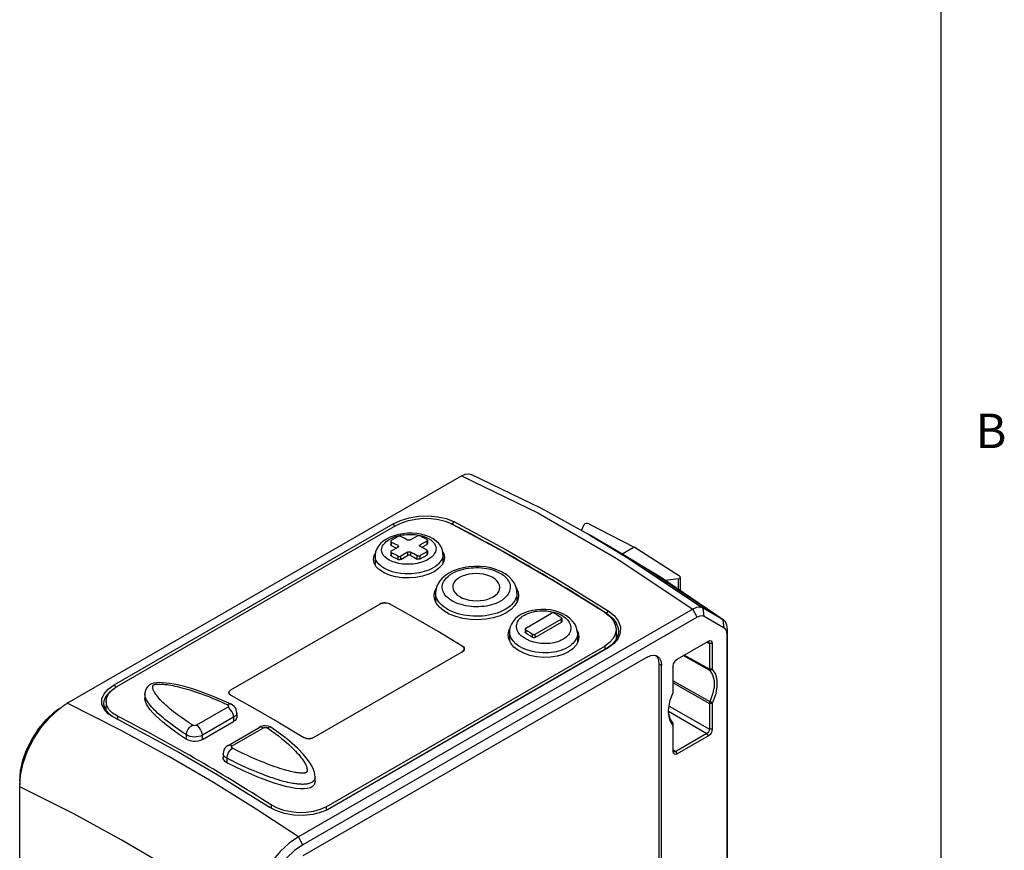
# Model space of a CAD drawing. Units: inches. Extents: x 0.7 to 21.3, y 0.5 to 16.
# Drawn here: x 18.4 to 21.2, y 5.1 to 7.5 of the extents above; entities that cross this region are included whole.
import ezdxf

# ---------------------------------------------------------------- set-up
doc = ezdxf.new("R2010")
doc.units = ezdxf.units.IN
doc.header["$LTSCALE"] = 1.21
doc.header["$MEASUREMENT"] = 0
doc.layers.get('0').update_dxf_attribs({"linetype": 'CONTINUOUS'})
doc.layers.add('AXIS', color=7, linetype='CONTINUOUS')
doc.styles.add('TEXTSTYLE_2', font='txt', dxfattribs={"width": 0.8})

msp = doc.modelspace()

# ---------------------------------------------------------------- linework, layer by layer
at = {"color": 7, "linetype": 'CONTINUOUS'}
for p, q in [((21.05, 0.75), (21.05, 15.75)), ((18.5168, 5.5352), (19.6601, 6.1952)), ((19.6601, 6.1952), (19.8806, 6.0871)), ((19.8806, 6.0871), (20.1082, 5.9562)), ((18.6527, 5.5884), (19.4616, 6.0555)), ((19.4616, 6.0555), (19.4659, 6.0485)), ((19.6293, 6.0562), (19.6331, 6.0547)), ((19.6371, 6.062), (19.6331, 6.0547)), ((19.6331, 6.0542), (19.6331, 6.0547)), ((20.0073, 6.036), (20.0157, 6.0534)), ((20.0289, 6.0558), (20.1604, 5.9878)), ((18.6621, 5.5844), (19.4694, 6.0505)), ((19.4544, 6.0048), (19.4544, 5.9951)), ((19.4756, 6.0184), (19.4561, 6.0071)), ((19.4561, 6.0026), (19.4561, 5.9929)), ((19.5313, 6.0201), (19.5118, 6.0088)), ((19.5591, 6.0055), (19.5396, 5.9942)), ((19.5442, 5.9872), (19.5591, 5.9958)), ((19.5591, 6.0055), (19.5591, 5.9958)), ((19.5608, 6.0078), (19.5608, 5.9982)), ((20.0304, 6.0233), (20.032, 6.0224)), ((19.4069, 5.9633), (19.4097, 5.9684)), ((19.4544, 5.9743), (19.4544, 5.9647)), ((19.4756, 5.9879), (19.4561, 5.9767)), ((19.4561, 5.9721), (19.4561, 5.9624)), ((19.4756, 5.9879), (19.4756, 5.9925)), ((19.5034, 5.9733), (19.4839, 5.9621)), ((19.5034, 5.9733), (19.5034, 5.9637)), ((19.5118, 5.9735), (19.5118, 5.9639)), ((19.5396, 5.9896), (19.5396, 5.9942)), ((19.5591, 5.9746), (19.5396, 5.9634)), ((19.5591, 5.9746), (19.5591, 5.965)), ((19.5608, 5.977), (19.5608, 5.9673)), ((19.6054, 5.9745), (19.6084, 5.969)), ((19.606, 5.9673), (19.606, 5.9672)), ((19.6084, 5.969), (19.6104, 5.9579)), ((20.0967, 5.985), (20.0983, 5.9841)), ((20.1604, 5.9878), (20.1255, 5.9676)), ((20.292, 5.9039), (20.1604, 5.9878)), ((19.4049, 5.9523), (19.4069, 5.9633)), ((19.4092, 5.963), (19.4092, 5.963)), ((19.4756, 5.9522), (19.4756, 5.9619)), ((19.4839, 5.9524), (19.5034, 5.9637)), ((19.4839, 5.9524), (19.4839, 5.9621)), ((19.5313, 5.9535), (19.5313, 5.9632)), ((19.5396, 5.9537), (19.5591, 5.965)), ((19.5396, 5.9537), (19.5396, 5.9634)), ((19.606, 5.9441), (19.6068, 5.9438)), ((20.1082, 5.9562), (20.3305, 5.8082)), ((19.9313, 5.8887), (20.0803, 5.7965)), ((20.2884, 5.896), (20.2505, 5.8909)), ((20.2884, 5.8653), (20.2884, 5.896)), ((19.5844, 5.8556), (19.5844, 5.8556)), ((19.8206, 5.8556), (19.8206, 5.8556)), ((19.4227, 5.8229), (19.4267, 5.8247)), ((19.4267, 5.8247), (19.4315, 5.8259)), ((19.4315, 5.8259), (19.4366, 5.8264)), ((19.4366, 5.8264), (19.4417, 5.8261)), ((19.4417, 5.8261), (19.4465, 5.8251)), ((19.4465, 5.8251), (19.4505, 5.8234)), ((18.9912, 5.5738), (19.4227, 5.8229)), ((20.3305, 5.8082), (19.1872, 5.1481)), ((19.8458, 5.7531), (19.921, 5.7965)), ((20.0847, 5.8035), (20.0803, 5.7965)), ((20.0803, 5.7948), (20.0803, 5.7965)), ((20.3433, 5.7848), (20.3305, 5.8082)), ((20.3629, 5.7867), (20.3599, 5.8111)), ((20.4184, 5.7773), (20.3599, 5.8111)), ((20.3433, 5.7848), (19.2, 5.1247)), ((19.8737, 5.7356), (19.9488, 5.779)), ((19.9488, 5.7693), (19.8737, 5.7259)), ((19.9488, 5.779), (19.9488, 5.7693)), ((19.9506, 5.7815), (19.9506, 5.7718)), ((20.4214, 5.7529), (20.3629, 5.7867)), ((20.4214, 5.7529), (20.4184, 5.7773)), ((20.4201, 5.7762), (20.4184, 5.7773)), ((19.7989, 5.7422), (19.7989, 5.7422)), ((19.8441, 5.7507), (19.8441, 5.741)), ((19.8458, 5.7481), (19.8458, 5.7385)), ((19.9949, 5.7461), (19.9981, 5.7396)), ((19.9981, 5.7396), (20.0001, 5.7273)), ((20.1079, 5.7495), (20.1082, 5.7201)), ((20.1141, 5.752), (20.1148, 5.7433)), ((20.4258, 5.7488), (20.4214, 5.7529)), ((20.4296, 5.735), (20.4306, 5.7504)), ((20.4306, 4.5805), (20.4306, 5.7504)), ((19.8653, 5.7262), (19.8653, 5.7358)), ((19.8737, 5.7259), (19.8737, 5.7356)), ((19.9958, 5.738), (19.9958, 5.738)), ((19.9961, 5.7112), (19.9958, 5.7118)), ((19.9965, 5.7213), (19.9988, 5.7199)), ((20.2849, 5.663), (20.3756, 5.7153)), ((20.3714, 5.7129), (20.3741, 5.7138)), ((20.3714, 5.7128), (20.3784, 5.7089)), ((20.3741, 5.7138), (20.3763, 5.7134)), ((20.4296, 4.5651), (20.4296, 5.735)), ((19.2306, 5.4356), (19.6621, 5.6847)), ((19.2674, 5.2349), (20.0748, 5.701)), ((20.0802, 5.6936), (19.2713, 5.2265)), ((20.0847, 5.6957), (19.2757, 5.2287)), ((19.6621, 5.7012), (19.6652, 5.6988)), ((19.6621, 5.6847), (19.6648, 5.6867)), ((19.6648, 5.6867), (19.6668, 5.689)), ((19.6652, 5.6988), (19.6672, 5.6959)), ((19.6672, 5.6959), (19.6679, 5.6929)), ((20.0748, 5.701), (20.0748, 5.6905)), ((20.0965, 5.7055), (20.0802, 5.6936)), ((20.3784, 5.7089), (20.3784, 5.6338)), ((20.3867, 5.7089), (20.3784, 5.7089)), ((20.3867, 5.7089), (20.3867, 5.6338)), ((20.198, 5.6688), (19.2, 5.0926)), ((20.2189, 5.6744), (20.2275, 5.6717)), ((20.2272, 5.6696), (20.2236, 5.6729)), ((20.3797, 5.6299), (20.3027, 5.6733)), ((20.3784, 5.6338), (20.3056, 5.6749)), ((20.2328, 4.5808), (20.2328, 5.6487)), ((20.2398, 5.6447), (20.2328, 5.6487)), ((20.2398, 4.5768), (20.2398, 5.6447)), ((20.2738, 5.5687), (20.2738, 5.6437)), ((20.3867, 5.6338), (20.3784, 5.6338)), ((20.3872, 5.6323), (20.3797, 5.6299)), ((20.2738, 5.6006), (20.3797, 5.5402)), ((18.6409, 5.5695), (18.6515, 5.577)), ((18.6527, 5.5884), (18.6572, 5.581)), ((18.9854, 5.5659), (18.9861, 5.5688)), ((18.9861, 5.5688), (18.9881, 5.5715)), ((18.9881, 5.5715), (18.9912, 5.5738)), ((20.2738, 5.5943), (20.3784, 5.5347)), ((18.6225, 5.5344), (18.6233, 5.5423)), ((18.629, 5.5405), (18.6287, 5.5153)), ((18.7418, 5.5622), (18.7418, 5.5486)), ((18.7456, 5.5475), (18.7445, 5.5499)), ((18.9854, 5.5659), (18.9855, 5.5647)), ((18.9855, 5.5647), (18.9865, 5.5623)), ((18.9912, 5.5582), (19.0617, 5.5188)), ((20.3872, 5.5369), (20.3797, 5.5402)), ((18.4899, 5.5165), (18.5048, 5.5276)), ((18.5048, 5.5276), (18.5168, 5.5352)), ((18.9819, 5.5237), (18.8915, 5.4715)), ((18.9919, 5.5321), (18.9919, 5.5321)), ((19.0617, 5.5188), (19.1322, 5.4781)), ((20.26, 5.5119), (20.3714, 5.4475)), ((20.2604, 5.5066), (20.2602, 5.5118)), ((20.2615, 5.5271), (20.3784, 5.4596)), ((20.3784, 5.5347), (20.3784, 5.4596)), ((20.3867, 5.5347), (20.3784, 5.5347)), ((20.3867, 5.5347), (20.3867, 5.4596)), ((18.6527, 5.4936), (18.6487, 5.4957)), ((18.6621, 5.4979), (18.662, 5.4886)), ((18.9988, 5.4946), (18.9084, 5.4424)), ((18.9084, 5.4298), (18.9988, 5.482)), ((18.9988, 5.4946), (18.9988, 5.482)), ((19.008, 5.5075), (19.008, 5.4948)), ((20.2733, 5.4711), (20.2648, 5.484)), ((18.9829, 5.4131), (19.0733, 5.4653)), ((18.9949, 5.4118), (19.0853, 5.464)), ((19.1101, 5.4639), (19.1101, 5.4639)), ((19.1322, 5.4781), (19.2028, 5.436)), ((20.2733, 5.4711), (20.2725, 5.4783)), ((20.2732, 5.4772), (20.2725, 5.4783)), ((20.2738, 5.4695), (20.2738, 5.4743)), ((20.2738, 5.4711), (20.2738, 5.4743)), ((20.2738, 5.3944), (20.2738, 5.4695)), ((20.3867, 5.4596), (20.3784, 5.4596)), ((18.8622, 5.4305), (18.8622, 5.4434)), ((18.9084, 5.4298), (18.9084, 5.4424)), ((19.2028, 5.436), (19.2062, 5.4344)), ((19.2062, 5.4344), (19.2102, 5.4331)), ((19.2102, 5.4331), (19.2145, 5.4325)), ((19.2145, 5.4325), (19.2189, 5.4324)), ((19.2189, 5.4324), (19.2232, 5.4329)), ((20.3714, 5.4475), (20.2808, 5.3952)), ((20.3756, 5.4403), (20.2849, 5.388)), ((20.3756, 5.4403), (20.3714, 5.4475)), ((20.2738, 5.3944), (20.2738, 5.3992)), ((20.2743, 5.3965), (20.2738, 5.3992)), ((20.2739, 5.3993), (20.2808, 5.3952)), ((20.2758, 5.3947), (20.2743, 5.3965)), ((18.9511, 5.3274), (18.8401, 5.3921)), ((18.9688, 5.3894), (18.9688, 5.3767)), ((18.9797, 5.3755), (18.9797, 5.3626)), ((20.2849, 5.388), (20.2808, 5.3952)), ((19.1003, 5.2352), (18.9511, 5.3274)), ((19.2351, 5.3091), (19.2351, 5.3227)), ((18.3787, 5.3091), (18.3787, 5.2989)), ((18.3787, 3.756), (18.3787, 5.2944)), ((19.1062, 5.2316), (19.1003, 5.2352)), ((19.1042, 5.233), (19.1004, 5.2353)), ((19.1217, 5.2241), (19.1062, 5.2316)), ((19.1075, 5.2407), (19.1075, 5.231)), ((19.2674, 5.2349), (19.2675, 5.2246)), ((19.2757, 5.2287), (19.268, 5.2246)), ((19.2, 5.1247), (19.1872, 5.1481))]:
    msp.add_line(p, q, dxfattribs=at)
for points in [[(19.6601, 6.1952), (19.6708, 6.1998), (19.6808, 6.2008), (19.6877, 6.1991)], [(20.032, 6.0225), (19.8915, 6.0998), (19.6877, 6.1991)], [(19.4616, 6.0555), (19.4833, 6.0656), (19.5084, 6.0732), (19.5355, 6.0776), (19.5634, 6.0787), (19.5906, 6.0763), (19.6157, 6.0706), (19.6371, 6.062)], [(19.4694, 6.0505), (19.4865, 6.0587), (19.5062, 6.0652), (19.5273, 6.0694), (19.5494, 6.0715), (19.5714, 6.0711), (19.5927, 6.0684), (19.6122, 6.0634), (19.6293, 6.0563)], [(19.6331, 6.0547), (19.7822, 5.9748), (19.9313, 5.8887)], [(19.6371, 6.062), (19.7863, 5.982), (19.9356, 5.8959), (20.0847, 5.8035)], [(19.606, 5.9672), (19.6056, 5.9737), (19.6035, 5.982), (19.5997, 5.9903), (19.5941, 5.9982), (19.5866, 6.0055), (19.5776, 6.012), (19.5672, 6.0175), (19.5556, 6.0219), (19.5432, 6.0251), (19.5302, 6.0272), (19.5169, 6.0282), (19.5034, 6.028), (19.4901, 6.0267), (19.477, 6.0244), (19.4645, 6.0209), (19.4526, 6.0164), (19.4421, 6.0111)], [(19.4511, 6.0106), (19.4561, 6.0133), (19.4612, 6.0156), (19.4664, 6.0176), (19.4717, 6.0194), (19.4772, 6.0209), (19.4829, 6.0222), (19.4887, 6.0233), (19.4946, 6.0241), (19.501, 6.0247), (19.5082, 6.025), (19.5165, 6.025), (19.5257, 6.0243), (19.5357, 6.0229), (19.5458, 6.0205), (19.5552, 6.0173), (19.5637, 6.0133), (19.571, 6.0087), (19.5768, 6.0037), (19.581, 5.9986), (19.5837, 5.9937), (19.5852, 5.9891), (19.5858, 5.9851), (19.5857, 5.9814), (19.5852, 5.978), (19.5842, 5.9747), (19.5828, 5.9714), (19.5809, 5.9682), (19.5786, 5.965), (19.5758, 5.9619), (19.5724, 5.9588), (19.5682, 5.9555), (19.5628, 5.9521)], [(19.4421, 6.0111), (19.433, 6.0051), (19.425, 5.9982), (19.4186, 5.9907), (19.4138, 5.9827), (19.4107, 5.9743), (19.4093, 5.9659), (19.4092, 5.963)], [(19.5628, 5.9521), (19.5578, 5.9494), (19.5527, 5.9472), (19.5475, 5.9452), (19.5422, 5.9435), (19.5367, 5.942), (19.531, 5.9407), (19.5253, 5.9397), (19.5193, 5.9389), (19.5129, 5.9384), (19.5057, 5.9381), (19.4974, 5.9383), (19.4882, 5.939), (19.4782, 5.9406), (19.4681, 5.943), (19.4587, 5.9463), (19.4502, 5.9502), (19.4429, 5.9548), (19.4371, 5.9598), (19.4329, 5.9649), (19.4302, 5.9697), (19.4287, 5.9741), (19.4281, 5.9781), (19.4282, 5.9817), (19.4287, 5.985), (19.4297, 5.9883), (19.4311, 5.9915), (19.433, 5.9947), (19.4353, 5.9978), (19.4381, 6.0009), (19.4415, 6.004), (19.4457, 6.0072), (19.4511, 6.0106)], [(19.4561, 6.0071), (19.4552, 6.0064), (19.4546, 6.0056), (19.4544, 6.0048)], [(19.4544, 6.0048), (19.4546, 6.004), (19.4552, 6.0032), (19.4561, 6.0026)], [(19.4561, 5.9929), (19.4552, 5.9935), (19.4546, 5.9943), (19.4544, 5.9951)], [(19.4756, 5.9925), (19.4658, 5.9975), (19.4561, 6.0026)], [(19.4839, 6.0186), (19.4827, 6.0191), (19.4813, 6.0194), (19.4798, 6.0194), (19.4782, 6.0193), (19.4768, 6.0189), (19.4756, 6.0184)], [(19.5034, 6.0086), (19.4937, 6.0136), (19.4839, 6.0186)], [(19.5118, 6.0088), (19.5106, 6.0083), (19.5091, 6.0079), (19.5076, 6.0077), (19.5061, 6.0078), (19.5046, 6.0081), (19.5034, 6.0086)], [(19.5396, 6.0203), (19.5384, 6.0208), (19.537, 6.0211), (19.5354, 6.0211), (19.5339, 6.021), (19.5325, 6.0206), (19.5313, 6.0201)], [(19.5591, 6.0101), (19.5526, 6.0135), (19.5461, 6.0169), (19.5396, 6.0203)], [(19.5608, 6.0078), (19.5606, 6.0087), (19.56, 6.0095), (19.5591, 6.0101)], [(19.5591, 6.0055), (19.56, 6.0062), (19.5606, 6.007), (19.5608, 6.0078)], [(19.5608, 5.9982), (19.5606, 5.9973), (19.56, 5.9965), (19.5591, 5.9958)], [(20.032, 6.0224), (20.1377, 5.9591), (20.3599, 5.8111)], [(19.4561, 5.9767), (19.4552, 5.976), (19.4546, 5.9752), (19.4544, 5.9743)], [(19.4544, 5.9743), (19.4546, 5.9735), (19.4552, 5.9727), (19.4561, 5.9721)], [(19.4561, 5.9929), (19.4658, 5.9879), (19.4709, 5.9852)], [(19.4756, 5.9619), (19.4691, 5.9653), (19.4626, 5.9687), (19.4561, 5.9721)], [(19.4756, 5.9925), (19.4765, 5.9919), (19.4771, 5.9911), (19.4773, 5.9903)], [(19.4773, 5.9903), (19.4771, 5.9894), (19.4765, 5.9886), (19.4756, 5.9879)], [(19.5034, 5.9733), (19.5046, 5.9739), (19.5061, 5.9743), (19.5076, 5.9744), (19.5091, 5.9743), (19.5106, 5.974), (19.5118, 5.9735)], [(19.5313, 5.9632), (19.5215, 5.9684), (19.5118, 5.9735)], [(19.5379, 5.9919), (19.5381, 5.9927), (19.5387, 5.9935), (19.5396, 5.9942)], [(19.5396, 5.9896), (19.5387, 5.9903), (19.5381, 5.991), (19.5379, 5.9919)], [(19.5591, 5.9793), (19.5494, 5.9845), (19.5396, 5.9896)], [(19.5608, 5.977), (19.5606, 5.9778), (19.56, 5.9786), (19.5591, 5.9793)], [(19.5591, 5.9746), (19.56, 5.9753), (19.5606, 5.9761), (19.5608, 5.977)], [(19.5608, 5.9673), (19.5606, 5.9665), (19.56, 5.9657), (19.5591, 5.965)], [(19.606, 5.9672), (19.6059, 5.9645), (19.6052, 5.9602), (19.604, 5.956), (19.6022, 5.9519), (19.5998, 5.9478), (19.5969, 5.9439), (19.5934, 5.94), (19.5892, 5.9361), (19.5839, 5.932), (19.5772, 5.9277)], [(20.0983, 5.9841), (20.2033, 5.9213), (20.4184, 5.7773)], [(20.4185, 5.7773), (20.2363, 5.9006), (20.0983, 5.9841)], [(19.5803, 5.9167), (19.5647, 5.9093), (19.547, 5.9037), (19.5277, 5.9), (19.5077, 5.8986), (19.4876, 5.8992), (19.4683, 5.902), (19.4506, 5.9069), (19.435, 5.9135), (19.4222, 5.9217), (19.4127, 5.9312), (19.4069, 5.9415), (19.4049, 5.9523)], [(19.5772, 5.9277), (19.5709, 5.9244), (19.5646, 5.9216), (19.5581, 5.9191), (19.5515, 5.9169), (19.5446, 5.9151), (19.5375, 5.9135), (19.5303, 5.9123), (19.5229, 5.9114), (19.5149, 5.9107), (19.5059, 5.9104), (19.4956, 5.9106), (19.484, 5.9116), (19.4716, 5.9136), (19.459, 5.9167), (19.4472, 5.9209), (19.4366, 5.9259), (19.4276, 5.9318), (19.4204, 5.9381), (19.4152, 5.9445), (19.4118, 5.9506), (19.41, 5.9562), (19.4092, 5.9612), (19.4092, 5.963)], [(19.4561, 5.9624), (19.4552, 5.9631), (19.4546, 5.9638), (19.4544, 5.9647)], [(19.4561, 5.9624), (19.4626, 5.959), (19.4691, 5.9556), (19.4756, 5.9522)], [(19.4756, 5.9619), (19.4768, 5.9614), (19.4782, 5.9611), (19.4798, 5.961), (19.4813, 5.9612), (19.4827, 5.9615), (19.4839, 5.9621)], [(19.4839, 5.9524), (19.4827, 5.9519), (19.4813, 5.9515), (19.4798, 5.9514), (19.4782, 5.9514), (19.4768, 5.9517), (19.4756, 5.9522)], [(19.5118, 5.9639), (19.5106, 5.9644), (19.5091, 5.9647), (19.5076, 5.9647), (19.5061, 5.9646), (19.5046, 5.9642), (19.5034, 5.9637)], [(19.5118, 5.9639), (19.5215, 5.9587), (19.5313, 5.9535)], [(19.5313, 5.9632), (19.5325, 5.9627), (19.5339, 5.9624), (19.5354, 5.9623), (19.537, 5.9625), (19.5384, 5.9628), (19.5396, 5.9634)], [(19.5396, 5.9537), (19.5384, 5.9532), (19.537, 5.9528), (19.5354, 5.9527), (19.5339, 5.9527), (19.5325, 5.953), (19.5313, 5.9535)], [(19.6104, 5.9579), (19.6084, 5.9466), (19.6025, 5.9357), (19.593, 5.9256), (19.5803, 5.9167)], [(19.623, 5.9125), (19.6129, 5.9058), (19.6038, 5.8982), (19.5964, 5.8898), (19.5908, 5.8809), (19.5869, 5.8716), (19.5848, 5.8622), (19.5844, 5.8556)], [(19.7723, 5.831), (19.7659, 5.8277), (19.7596, 5.8249), (19.7531, 5.8224), (19.7464, 5.8204), (19.7395, 5.8186), (19.7324, 5.8172), (19.725, 5.8161), (19.7176, 5.8153), (19.7101, 5.8149), (19.7025, 5.8148), (19.6949, 5.815), (19.6874, 5.8156), (19.6799, 5.8165), (19.6726, 5.8177), (19.6655, 5.8192), (19.6586, 5.8211), (19.6519, 5.8232), (19.6455, 5.8256), (19.6395, 5.8283), (19.6339, 5.8313), (19.6286, 5.8344), (19.6238, 5.8378), (19.6195, 5.8414), (19.6156, 5.8452), (19.6123, 5.8491), (19.6095, 5.8531), (19.6073, 5.8572), (19.6056, 5.8615), (19.6045, 5.8658), (19.6039, 5.8701), (19.604, 5.8744), (19.6046, 5.8787), (19.6058, 5.883), (19.6076, 5.8872), (19.61, 5.8913), (19.6129, 5.8953), (19.6163, 5.8992), (19.6206, 5.9032), (19.6259, 5.9073), (19.6326, 5.9117)], [(19.8206, 5.8556), (19.8201, 5.8631), (19.8175, 5.8735), (19.8129, 5.8836), (19.806, 5.8934), (19.797, 5.9025), (19.7861, 5.9106), (19.7736, 5.9175), (19.7597, 5.9232), (19.7448, 5.9275), (19.7291, 5.9304), (19.7131, 5.9319), (19.6968, 5.932), (19.6807, 5.9307), (19.6649, 5.9281), (19.6498, 5.9241), (19.6356, 5.9188), (19.623, 5.9125)], [(19.6326, 5.9117), (19.639, 5.915), (19.6453, 5.9179), (19.6519, 5.9203), (19.6585, 5.9224), (19.6654, 5.9243), (19.6726, 5.9258), (19.6799, 5.927), (19.6873, 5.9278), (19.6949, 5.9284), (19.7024, 5.9286), (19.71, 5.9285), (19.7176, 5.928), (19.725, 5.9272), (19.7323, 5.9261), (19.7395, 5.9246), (19.7464, 5.9228), (19.753, 5.9207), (19.7594, 5.9184), (19.7654, 5.9157), (19.7711, 5.9128), (19.7763, 5.9096), (19.7811, 5.9062), (19.7855, 5.9025), (19.7893, 5.8987), (19.7926, 5.8948), (19.7954, 5.8907), (19.7977, 5.8864), (19.7994, 5.8821), (19.8005, 5.8777), (19.801, 5.8733), (19.801, 5.8689), (19.8003, 5.8645), (19.7991, 5.8601), (19.7973, 5.8558), (19.795, 5.8516), (19.7921, 5.8475), (19.7886, 5.8435), (19.7844, 5.8395), (19.7791, 5.8354), (19.7723, 5.831)], [(19.7512, 5.8436), (19.7581, 5.8483), (19.7636, 5.8535), (19.7676, 5.8593), (19.7701, 5.8653), (19.7708, 5.8716), (19.7699, 5.8778), (19.7673, 5.8839), (19.7631, 5.8896), (19.7574, 5.8949), (19.7504, 5.8997), (19.7422, 5.9037), (19.733, 5.907), (19.7231, 5.9093), (19.7127, 5.9108), (19.702, 5.9113), (19.6913, 5.9108), (19.6809, 5.9094), (19.671, 5.907), (19.6619, 5.9038), (19.6538, 5.8998)], [(19.6538, 5.8998), (19.6468, 5.8951), (19.6413, 5.8899), (19.6373, 5.8842), (19.6349, 5.8783), (19.6341, 5.8721), (19.6351, 5.866), (19.6377, 5.86), (19.6419, 5.8544), (19.6475, 5.8491), (19.6546, 5.8443), (19.6628, 5.8403), (19.6719, 5.837), (19.6818, 5.8345), (19.6922, 5.833), (19.703, 5.8324), (19.7137, 5.8328), (19.7241, 5.8341), (19.7339, 5.8364), (19.743, 5.8396), (19.7512, 5.8436)], [(19.58, 5.8477), (19.5801, 5.8508), (19.5832, 5.8636), (19.5862, 5.8687)], [(19.786, 5.807), (19.7784, 5.803), (19.7708, 5.7996), (19.7629, 5.7967), (19.7549, 5.7942), (19.7467, 5.7921), (19.7381, 5.7904), (19.7293, 5.789), (19.7204, 5.7881), (19.7114, 5.7876), (19.7023, 5.7874), (19.6932, 5.7877), (19.6842, 5.7883), (19.6753, 5.7894), (19.6665, 5.7908), (19.658, 5.7927), (19.6497, 5.7949), (19.6417, 5.7974), (19.6341, 5.8003), (19.6269, 5.8035), (19.6202, 5.807), (19.6139, 5.8108), (19.6081, 5.8149), (19.603, 5.8192), (19.5984, 5.8237), (19.5944, 5.8284), (19.591, 5.8332), (19.5884, 5.8382), (19.5864, 5.8432), (19.585, 5.8484), (19.5844, 5.8536), (19.5844, 5.8556)], [(19.8206, 5.8556), (19.8205, 5.8524), (19.8197, 5.8471), (19.8182, 5.8419), (19.816, 5.8367), (19.8132, 5.8317), (19.8097, 5.8268), (19.8056, 5.822), (19.8005, 5.8172), (19.7941, 5.8123), (19.786, 5.807)], [(19.8181, 5.8712), (19.8185, 5.8706), (19.8238, 5.8577), (19.8249, 5.8477)], [(19.4505, 5.8234), (19.4471, 5.8248), (19.4431, 5.8259), (19.4388, 5.8264), (19.4344, 5.8263), (19.4301, 5.8257), (19.4261, 5.8245), (19.4227, 5.8229)], [(19.7891, 5.7972), (19.7717, 5.7889), (19.7519, 5.7826), (19.7305, 5.7786), (19.7081, 5.777), (19.6857, 5.7778), (19.6636, 5.781), (19.6429, 5.7864), (19.6242, 5.7938), (19.6085, 5.8029), (19.5956, 5.8136), (19.5864, 5.8255), (19.5812, 5.838), (19.58, 5.8477)], [(19.8249, 5.8477), (19.8248, 5.8445), (19.8217, 5.8313), (19.8145, 5.8188), (19.8035, 5.8073), (19.7891, 5.7972)], [(19.6621, 5.7012), (19.5916, 5.7433), (19.5211, 5.784), (19.4505, 5.8234)], [(19.9958, 5.738), (19.9957, 5.7403), (19.9945, 5.7491), (19.9917, 5.7578), (19.9872, 5.7664), (19.981, 5.7746), (19.9731, 5.7821), (19.9639, 5.7889), (19.9535, 5.7947), (19.9421, 5.7995), (19.9299, 5.8031), (19.9172, 5.8057), (19.9043, 5.8071), (19.8912, 5.8074), (19.8782, 5.8065), (19.8656, 5.8045), (19.8534, 5.8014), (19.842, 5.7972), (19.8318, 5.7921)], [(19.8421, 5.7909), (19.8472, 5.7935), (19.8522, 5.7957), (19.8574, 5.7977), (19.8627, 5.7993), (19.8682, 5.8007), (19.8739, 5.8018), (19.8797, 5.8026), (19.8856, 5.8032), (19.892, 5.8035), (19.8992, 5.8034), (19.9075, 5.8029), (19.9168, 5.8017), (19.9268, 5.7995), (19.9368, 5.7964), (19.9463, 5.7923), (19.9548, 5.7875), (19.962, 5.782), (19.9678, 5.7761), (19.972, 5.7703), (19.9747, 5.7647), (19.9762, 5.7597), (19.9768, 5.7552), (19.9768, 5.7512), (19.9762, 5.7475), (19.9753, 5.7439), (19.9738, 5.7404), (19.9719, 5.7369), (19.9696, 5.7336), (19.9668, 5.7304), (19.9635, 5.7271), (19.9592, 5.7238), (19.9539, 5.7203)], [(19.9294, 5.7963), (19.9281, 5.7969), (19.9267, 5.7973), (19.9252, 5.7975), (19.9237, 5.7974), (19.9222, 5.7971), (19.921, 5.7965)], [(19.9294, 5.7963), (19.9359, 5.7922), (19.9424, 5.7881), (19.9488, 5.784)], [(20.0747, 5.7991), (20.0888, 5.7882), (20.0992, 5.7759), (20.1057, 5.7627), (20.1079, 5.7495)], [(20.0803, 5.7965), (20.0968, 5.7833), (20.1083, 5.7682), (20.1141, 5.752)], [(20.0847, 5.8035), (20.102, 5.7897), (20.1141, 5.7739), (20.1203, 5.7569), (20.1202, 5.7398)], [(20.3599, 5.8111), (20.3514, 5.8137), (20.3413, 5.8127), (20.3305, 5.8082)], [(19.8318, 5.7921), (19.8231, 5.7864), (19.8155, 5.7797), (19.8092, 5.7724), (19.8044, 5.7647), (19.8011, 5.7566), (19.7993, 5.7483), (19.7989, 5.7422)], [(19.9539, 5.7203), (19.9488, 5.7177), (19.9438, 5.7155), (19.9386, 5.7136), (19.9333, 5.712), (19.9278, 5.7107), (19.9221, 5.7096), (19.9163, 5.7088), (19.9103, 5.7083), (19.904, 5.7081), (19.8967, 5.7082), (19.8885, 5.7088), (19.8792, 5.7102), (19.8692, 5.7124), (19.8592, 5.7156), (19.8497, 5.7197), (19.8412, 5.7246), (19.8339, 5.7301), (19.8282, 5.7359), (19.824, 5.7416), (19.8213, 5.7471), (19.8198, 5.752), (19.8192, 5.7564), (19.8192, 5.7604), (19.8198, 5.764), (19.8207, 5.7676), (19.8222, 5.771), (19.8241, 5.7744), (19.8264, 5.7777), (19.8292, 5.7809), (19.8325, 5.7841), (19.8367, 5.7874), (19.8421, 5.7909)], [(19.9506, 5.7815), (19.9504, 5.7824), (19.9498, 5.7833), (19.9488, 5.784)], [(19.9488, 5.779), (19.9498, 5.7797), (19.9504, 5.7805), (19.9506, 5.7815)], [(19.9506, 5.7718), (19.9504, 5.7709), (19.9498, 5.77), (19.9488, 5.7693)], [(20.3629, 5.7867), (20.3571, 5.7885), (20.3505, 5.7878), (20.3433, 5.7848)], [(20.4306, 5.7504), (20.4293, 5.7619), (20.4251, 5.7711), (20.4201, 5.7762)], [(19.7946, 5.7329), (19.7966, 5.7448), (19.8, 5.7515)], [(19.9669, 5.6967), (19.9606, 5.6934), (19.9543, 5.6906), (19.9479, 5.6883), (19.9412, 5.6863), (19.9343, 5.6846), (19.9272, 5.6832), (19.92, 5.6822), (19.9126, 5.6815), (19.9046, 5.6812), (19.8956, 5.6812), (19.8853, 5.6819), (19.8738, 5.6835), (19.8613, 5.6862), (19.8488, 5.6901), (19.837, 5.6951), (19.8264, 5.701), (19.8173, 5.7077), (19.8101, 5.7149), (19.8049, 5.722), (19.8016, 5.7287), (19.7997, 5.7348), (19.799, 5.7403), (19.7989, 5.7422)], [(19.8458, 5.7531), (19.8449, 5.7524), (19.8443, 5.7516), (19.8441, 5.7507)], [(19.8441, 5.7507), (19.8443, 5.7498), (19.8449, 5.7489), (19.8458, 5.7481)], [(19.8458, 5.7385), (19.8449, 5.7392), (19.8443, 5.7401), (19.8441, 5.741)], [(19.8458, 5.7481), (19.8523, 5.744), (19.8588, 5.7399), (19.8653, 5.7358)], [(19.8653, 5.7262), (19.8588, 5.7303), (19.8523, 5.7344), (19.8458, 5.7385)], [(20.1079, 5.7495), (20.1057, 5.7355), (20.0993, 5.7227), (20.0888, 5.711), (20.0748, 5.701)], [(20.1202, 5.7398), (20.1139, 5.7232), (20.1018, 5.7082), (20.0847, 5.6957)], [(20.1148, 5.7433), (20.1141, 5.7356), (20.108, 5.7198), (20.0965, 5.7055)], [(20.4296, 5.735), (20.4286, 5.7427), (20.4258, 5.7488)], [(19.97, 5.6839), (19.9544, 5.6766), (19.9367, 5.6714), (19.9174, 5.6685), (19.8974, 5.668), (19.8773, 5.6699), (19.858, 5.6741), (19.8403, 5.6804), (19.8247, 5.6885), (19.8119, 5.6983), (19.8024, 5.7092), (19.7965, 5.7209), (19.7946, 5.7329)], [(19.8653, 5.7358), (19.8665, 5.7352), (19.868, 5.7348), (19.8695, 5.7347), (19.871, 5.7347), (19.8725, 5.7351), (19.8737, 5.7356)], [(19.8737, 5.7259), (19.8725, 5.7254), (19.871, 5.7251), (19.8695, 5.725), (19.868, 5.7252), (19.8665, 5.7256), (19.8653, 5.7262)], [(19.9958, 5.738), (19.9956, 5.735), (19.995, 5.7304), (19.9937, 5.726), (19.9919, 5.7217), (19.9896, 5.7174), (19.9866, 5.7133), (19.9832, 5.7092), (19.9789, 5.7052), (19.9737, 5.7011), (19.9669, 5.6967)], [(20.0001, 5.7273), (19.9981, 5.7151), (19.9922, 5.7035), (19.9827, 5.693), (19.97, 5.6839)], [(20.3756, 5.7153), (20.3798, 5.7168), (20.3835, 5.7161), (20.3859, 5.7133), (20.3867, 5.7089)], [(20.3763, 5.7134), (20.3779, 5.7116), (20.3784, 5.7089)], [(19.6679, 5.6929), (19.6678, 5.6942), (19.6668, 5.6967), (19.6648, 5.6992), (19.6621, 5.7012)], [(19.6679, 5.6929), (19.6672, 5.6899), (19.6652, 5.6871), (19.6621, 5.6847)], [(19.6668, 5.689), (19.6678, 5.6916), (19.6679, 5.6929)], [(20.198, 5.6688), (20.2088, 5.6734), (20.2189, 5.6744)], [(20.2328, 5.6487), (20.2314, 5.6603), (20.2272, 5.6696)], [(20.2275, 5.6717), (20.2342, 5.6655), (20.2383, 5.6563), (20.2398, 5.6447)], [(20.2738, 5.6437), (20.2746, 5.6491), (20.2771, 5.6548), (20.2807, 5.6597), (20.2849, 5.663)], [(20.3784, 5.6338), (20.3785, 5.6322), (20.379, 5.6309), (20.3797, 5.6299)], [(20.3797, 5.6299), (20.3877, 5.6177), (20.3918, 5.6015), (20.3918, 5.5824), (20.3877, 5.5615), (20.3797, 5.5402)], [(20.3867, 5.6338), (20.3867, 5.6332), (20.3869, 5.6327), (20.3872, 5.6323)], [(20.3872, 5.6323), (20.3957, 5.6193), (20.4001, 5.6022), (20.4001, 5.5818), (20.3957, 5.5596), (20.3872, 5.5369)], [(18.6232, 5.5181), (18.6171, 5.5326), (18.6172, 5.5476), (18.6235, 5.5624), (18.6356, 5.5763), (18.6527, 5.5884)], [(18.6233, 5.5423), (18.6293, 5.5563), (18.6409, 5.5695)], [(18.629, 5.5405), (18.6311, 5.552), (18.6375, 5.5636), (18.648, 5.5746), (18.6621, 5.5844)], [(18.9919, 5.5321), (18.9382, 5.5559), (18.902, 5.5694), (18.8766, 5.5777), (18.8568, 5.5833), (18.8404, 5.5873), (18.8264, 5.5902), (18.8141, 5.5923), (18.803, 5.5937), (18.7929, 5.5946), (18.7837, 5.5949), (18.7753, 5.5945), (18.7676, 5.5935), (18.7608, 5.5915), (18.755, 5.5885), (18.75, 5.5842), (18.746, 5.5789), (18.7433, 5.5726), (18.7419, 5.5656), (18.7418, 5.5621)], [(18.8799, 5.4717), (18.8678, 5.4797), (18.8571, 5.4871), (18.8475, 5.4938), (18.8391, 5.5), (18.8316, 5.5056), (18.825, 5.5107), (18.819, 5.5155), (18.8135, 5.5201), (18.8083, 5.5245), (18.8033, 5.5289), (18.7985, 5.5332), (18.7941, 5.5374), (18.79, 5.5415), (18.7862, 5.5455), (18.7825, 5.5495), (18.7791, 5.5535), (18.7761, 5.5572), (18.7737, 5.5605), (18.7717, 5.5634), (18.7701, 5.5661), (18.7687, 5.5684), (18.7676, 5.5706), (18.7667, 5.5726), (18.766, 5.5744), (18.7655, 5.5761), (18.7651, 5.5776), (18.7648, 5.5789), (18.7646, 5.5802), (18.7645, 5.5813), (18.7645, 5.5824), (18.7646, 5.5835), (18.7648, 5.5845), (18.765, 5.5853), (18.7652, 5.586), (18.7655, 5.5866), (18.7659, 5.5872), (18.7662, 5.5877), (18.7666, 5.5881), (18.767, 5.5885), (18.7674, 5.5887), (18.7677, 5.589), (18.7682, 5.5892), (18.7686, 5.5894), (18.7692, 5.5896), (18.7699, 5.5897), (18.7706, 5.5899), (18.7716, 5.5901), (18.7727, 5.5903), (18.7741, 5.5905), (18.7755, 5.5907), (18.7771, 5.5908), (18.7787, 5.5909), (18.7804, 5.591), (18.7824, 5.591), (18.7845, 5.591), (18.7869, 5.5909), (18.7895, 5.5908), (18.7925, 5.5906), (18.7956, 5.5904), (18.7991, 5.59), (18.8029, 5.5896), (18.807, 5.5891), (18.8116, 5.5884), (18.8168, 5.5875), (18.8226, 5.5864), (18.8289, 5.5852), (18.8354, 5.5837), (18.8422, 5.5821), (18.8492, 5.5803), (18.8565, 5.5784), (18.864, 5.5762), (18.8717, 5.5739), (18.8797, 5.5714), (18.8878, 5.5687), (18.8965, 5.5658), (18.9058, 5.5624), (18.9159, 5.5586), (18.927, 5.5543), (18.9391, 5.5494), (18.9521, 5.5438), (18.9663, 5.5374), (18.9815, 5.5303)], [(18.9912, 5.5738), (18.9885, 5.5718), (18.9865, 5.5696), (18.9855, 5.5671), (18.9854, 5.5659)], [(20.2733, 5.5665), (20.2736, 5.5672), (20.2737, 5.568), (20.2738, 5.5687)], [(18.6621, 5.4979), (18.648, 5.5068), (18.6376, 5.517), (18.6311, 5.5282), (18.629, 5.5405)], [(18.7445, 5.5499), (18.7437, 5.5521), (18.743, 5.5541), (18.7425, 5.5561), (18.7421, 5.5579), (18.7419, 5.5596), (18.7418, 5.5613), (18.7418, 5.5621)], [(18.8622, 5.4305), (18.8421, 5.444), (18.8235, 5.4572), (18.8074, 5.4694), (18.7939, 5.4803), (18.7827, 5.49), (18.7732, 5.499), (18.7648, 5.5076), (18.7575, 5.516), (18.7512, 5.5244), (18.7464, 5.5325), (18.7432, 5.5401), (18.7418, 5.5471), (18.7418, 5.5486)], [(18.8622, 5.4434), (18.8499, 5.4516), (18.8389, 5.4591), (18.8292, 5.466), (18.8205, 5.4723), (18.8129, 5.4781), (18.8061, 5.4834), (18.8, 5.4883), (18.7943, 5.493), (18.7889, 5.4976), (18.7836, 5.5022), (18.7787, 5.5067), (18.7741, 5.5111), (18.7699, 5.5154), (18.7658, 5.5196), (18.7619, 5.524), (18.7582, 5.5283), (18.755, 5.5323), (18.7524, 5.5359), (18.7502, 5.5392), (18.7484, 5.5422), (18.7468, 5.5449), (18.7456, 5.5475)], [(18.9912, 5.5582), (18.9881, 5.5604), (18.9861, 5.5631), (18.9854, 5.5659)], [(18.9865, 5.5623), (18.9885, 5.56), (18.9912, 5.5582)], [(20.2599, 5.5118), (20.2604, 5.5215), (20.2648, 5.5438), (20.2733, 5.5665)], [(20.3797, 5.5402), (20.379, 5.5383), (20.3785, 5.5364), (20.3784, 5.5347)], [(18.3787, 5.3091), (18.3812, 5.3389), (18.3883, 5.3703), (18.3999, 5.4021), (18.4156, 5.4331), (18.4346, 5.4621), (18.4563, 5.488), (18.4797, 5.5098), (18.4931, 5.5197)], [(18.3787, 5.2944), (18.3812, 5.3262), (18.389, 5.3612), (18.4017, 5.3967), (18.4189, 5.4312), (18.4399, 5.4635), (18.4639, 5.4923), (18.4899, 5.5165)], [(19.1872, 5.1481), (19.0645, 5.2283), (18.9407, 5.3049), (18.8112, 5.3805), (18.6714, 5.4569), (18.5168, 5.5352)], [(18.649, 5.4961), (18.6406, 5.5018), (18.6291, 5.5143), (18.6232, 5.528), (18.6225, 5.5344)], [(18.6487, 5.4957), (18.6353, 5.5049), (18.6232, 5.5181)], [(18.9919, 5.5321), (18.9892, 5.5328), (18.9854, 5.5323), (18.9815, 5.5303)], [(18.9815, 5.5303), (18.9826, 5.5296), (18.9834, 5.5288), (18.984, 5.5279), (18.9842, 5.527), (18.9841, 5.5261), (18.9837, 5.5253), (18.983, 5.5245), (18.9819, 5.5237)], [(18.9988, 5.4946), (18.9982, 5.5), (18.9965, 5.5057), (18.9939, 5.5112), (18.9904, 5.5163), (18.9863, 5.5206), (18.9819, 5.5237)], [(19.008, 5.5075), (19.0078, 5.5113), (19.0064, 5.5166), (19.004, 5.5215), (19.0006, 5.5259), (18.9962, 5.5297), (18.9919, 5.5321)], [(20.2648, 5.484), (20.2604, 5.5012), (20.2599, 5.5118)], [(20.3872, 5.5369), (20.3869, 5.5361), (20.3867, 5.5354), (20.3867, 5.5347)], [(18.8401, 5.3921), (18.8018, 5.4136), (18.6527, 5.4936)], [(19.008, 5.5075), (19.0076, 5.5044), (19.0059, 5.5009), (19.0031, 5.4977), (18.9988, 5.4946)], [(19.008, 5.4948), (19.008, 5.4934), (19.0065, 5.4892), (19.0034, 5.4853), (18.9988, 5.482)], [(20.2725, 5.4783), (20.2645, 5.4904), (20.2604, 5.5066)], [(18.8622, 5.4434), (18.8628, 5.4487), (18.8645, 5.4542), (18.8673, 5.4597), (18.871, 5.4646), (18.8753, 5.4687), (18.8799, 5.4717)], [(18.8915, 5.4715), (18.8902, 5.4709), (18.8888, 5.4705), (18.8872, 5.4702), (18.8856, 5.4701), (18.884, 5.4703), (18.8825, 5.4706), (18.8812, 5.471), (18.8799, 5.4717)], [(18.9084, 5.4424), (18.9078, 5.4478), (18.9061, 5.4535), (18.9034, 5.459), (18.8999, 5.4641), (18.8959, 5.4684), (18.8915, 5.4715)], [(19.0969, 5.4636), (19.1088, 5.4553), (19.1194, 5.4475), (19.129, 5.4402), (19.1375, 5.4334), (19.1451, 5.4272), (19.1519, 5.4214), (19.158, 5.4161), (19.1635, 5.411), (19.1687, 5.4061), (19.1736, 5.4012), (19.1783, 5.3964), (19.1827, 5.3917), (19.1868, 5.3872), (19.1906, 5.3827), (19.1941, 5.3783), (19.1975, 5.3739), (19.2005, 5.3696), (19.203, 5.3658), (19.205, 5.3624), (19.2067, 5.3594), (19.2081, 5.3566), (19.2092, 5.3542), (19.2101, 5.3519), (19.2108, 5.3499), (19.2113, 5.348), (19.2117, 5.3463), (19.212, 5.3448), (19.2122, 5.3434), (19.2123, 5.3421), (19.2123, 5.341), (19.2122, 5.3399), (19.2121, 5.3388), (19.2119, 5.3378), (19.2116, 5.337), (19.2113, 5.3363), (19.211, 5.3358), (19.2107, 5.3353), (19.2103, 5.3348), (19.2099, 5.3344), (19.2096, 5.3341), (19.2092, 5.3339), (19.2087, 5.3337), (19.2082, 5.3335), (19.2076, 5.3333), (19.2069, 5.3331), (19.2061, 5.3329), (19.2051, 5.3328), (19.204, 5.3326), (19.2027, 5.3325), (19.2011, 5.3324), (19.1994, 5.3324), (19.1977, 5.3324), (19.1958, 5.3325), (19.1939, 5.3326), (19.1917, 5.3327), (19.1892, 5.3329), (19.1865, 5.3333), (19.1836, 5.3336), (19.1803, 5.3341), (19.1768, 5.3348), (19.1729, 5.3355), (19.1687, 5.3364), (19.1641, 5.3374), (19.1589, 5.3387), (19.1531, 5.3402), (19.1467, 5.342), (19.1399, 5.344), (19.133, 5.3461), (19.1259, 5.3485), (19.1186, 5.351), (19.111, 5.3537), (19.1032, 5.3566), (19.0953, 5.3596), (19.0871, 5.3629), (19.0786, 5.3663), (19.0695, 5.3702), (19.0596, 5.3744), (19.0488, 5.3792), (19.037, 5.3847), (19.0242, 5.3907), (19.0103, 5.3975), (18.9954, 5.405)], [(19.1101, 5.4639), (19.1054, 5.4666), (19.0989, 5.4688), (19.0919, 5.4697), (19.0849, 5.4693), (19.0782, 5.4676), (19.0733, 5.4653)], [(19.0733, 5.4653), (19.0769, 5.4664), (19.081, 5.4659), (19.0853, 5.464)], [(19.0853, 5.464), (19.0866, 5.4646), (19.0881, 5.465), (19.0896, 5.4652), (19.0912, 5.4653), (19.0928, 5.4651), (19.0943, 5.4648), (19.0956, 5.4643), (19.0969, 5.4636)], [(19.1101, 5.4639), (19.1095, 5.4643), (19.1058, 5.4655), (19.1015, 5.4653), (19.0969, 5.4636)], [(19.2351, 5.3227), (19.2349, 5.3265), (19.2334, 5.3349), (19.2307, 5.3432), (19.2266, 5.3519), (19.2212, 5.3612), (19.2133, 5.3723), (19.2015, 5.3865), (19.1838, 5.4048), (19.1534, 5.4316), (19.1101, 5.4639)], [(20.2738, 5.4743), (20.2737, 5.4759), (20.2732, 5.4772)], [(20.2738, 5.4695), (20.2737, 5.4701), (20.2736, 5.4707), (20.2733, 5.4711)], [(20.3784, 5.4596), (20.3779, 5.4562), (20.3763, 5.4527), (20.374, 5.4496), (20.3714, 5.4475)], [(20.3867, 5.4596), (20.3858, 5.4542), (20.3834, 5.4486), (20.3797, 5.4437), (20.3756, 5.4403)], [(18.9084, 5.4424), (18.9032, 5.44), (18.8975, 5.4383), (18.8912, 5.4373), (18.8848, 5.4371), (18.8784, 5.4376), (18.8726, 5.4388), (18.8672, 5.4407), (18.8622, 5.4434)], [(18.9084, 5.4298), (18.9027, 5.4272), (18.8959, 5.4253), (18.8886, 5.4245), (18.8813, 5.4246), (18.8742, 5.4257), (18.8676, 5.4277), (18.8622, 5.4305)], [(19.2306, 5.4356), (19.2266, 5.4338), (19.2218, 5.4327), (19.2167, 5.4324), (19.2116, 5.4329), (19.2068, 5.4341), (19.2028, 5.436)], [(19.2232, 5.4329), (19.2272, 5.434), (19.2306, 5.4356)], [(18.9829, 5.4131), (18.9779, 5.4095), (18.9738, 5.4049), (18.9709, 5.3998), (18.9692, 5.3943), (18.9688, 5.3894)], [(18.9797, 5.3755), (18.9803, 5.3808), (18.9819, 5.3865), (18.9844, 5.3921), (18.9876, 5.3973), (18.9914, 5.4017), (18.9954, 5.405)], [(18.9829, 5.4131), (18.9865, 5.4141), (18.9905, 5.4137), (18.9949, 5.4118)], [(18.9954, 5.405), (18.9942, 5.4057), (18.9934, 5.4065), (18.9928, 5.4074), (18.9926, 5.4084), (18.9927, 5.4093), (18.9931, 5.4102), (18.9938, 5.411), (18.9949, 5.4118)], [(18.9797, 5.3755), (18.9752, 5.3783), (18.9718, 5.3815), (18.9697, 5.3851), (18.9688, 5.3888), (18.9688, 5.3894)], [(18.9797, 5.3626), (18.9748, 5.3658), (18.9711, 5.3697), (18.9691, 5.3739), (18.9688, 5.3767)], [(19.2351, 5.3227), (19.2351, 5.322), (19.2349, 5.3203), (19.2347, 5.3185), (19.2343, 5.3169), (19.2338, 5.3152), (19.2331, 5.3138), (19.2324, 5.3124), (19.2314, 5.311), (19.2302, 5.3096), (19.2287, 5.3081), (19.2269, 5.3067), (19.2248, 5.3054), (19.2226, 5.3043), (19.2201, 5.3033), (19.2177, 5.3024), (19.2153, 5.3018), (19.213, 5.3013), (19.2108, 5.3009), (19.2083, 5.3006), (19.2057, 5.3003), (19.2029, 5.3001), (19.2001, 5.3), (19.1973, 5.3), (19.1946, 5.3001), (19.1918, 5.3002), (19.1888, 5.3004), (19.1855, 5.3006), (19.1821, 5.301), (19.1784, 5.3015), (19.1744, 5.302), (19.1702, 5.3027), (19.1657, 5.3036), (19.1609, 5.3045), (19.1557, 5.3057), (19.1499, 5.307), (19.1435, 5.3087), (19.1365, 5.3106), (19.1293, 5.3127), (19.1219, 5.315), (19.1143, 5.3175), (19.1066, 5.3201), (19.0987, 5.3229), (19.0905, 5.3259), (19.0823, 5.3291), (19.0738, 5.3324), (19.065, 5.336), (19.0556, 5.3399), (19.0454, 5.3443), (19.0344, 5.3492), (19.0223, 5.3548), (19.0092, 5.3609), (18.995, 5.3678), (18.9797, 5.3755)], [(20.2849, 5.388), (20.2807, 5.3865), (20.277, 5.3872), (20.2746, 5.3901), (20.2738, 5.3944)], [(20.2808, 5.3952), (20.2781, 5.3943), (20.2758, 5.3947)], [(19.2351, 5.3091), (19.2345, 5.3039), (19.2321, 5.2981), (19.2277, 5.2934), (19.2216, 5.2899), (19.2134, 5.2875), (19.2035, 5.2865), (19.1917, 5.2866), (19.1786, 5.288), (19.1644, 5.2905), (19.1495, 5.2939), (19.1343, 5.2981), (19.119, 5.3028), (19.1034, 5.3082), (19.0871, 5.3142), (19.0693, 5.3212), (19.0497, 5.3295), (19.0276, 5.3394), (19.0038, 5.3506), (18.9797, 5.3626)], [(19.0469, 4.9073), (18.9247, 4.9874), (18.8015, 5.0638), (18.6727, 5.139), (18.5334, 5.2151), (18.3787, 5.293)], [(19.2674, 5.2349), (19.2503, 5.2269), (19.2306, 5.2212), (19.2095, 5.2181), (19.1874, 5.2176), (19.1654, 5.2198), (19.1442, 5.2245), (19.1246, 5.2316), (19.1075, 5.2407)], [(19.268, 5.2246), (19.2541, 5.2189), (19.229, 5.2125), (19.2018, 5.2098), (19.174, 5.2109), (19.1468, 5.2157), (19.1217, 5.2241)], [(19.1872, 5.1481), (19.16, 5.1294), (19.1339, 5.1052), (19.1097, 5.0765), (19.0885, 5.0443), (19.071, 5.01), (19.0579, 4.9747), (19.0498, 4.94), (19.0469, 4.9073)], [(19.2, 5.1247), (19.1756, 5.1078), (19.1521, 5.086), (19.1304, 5.0601), (19.1114, 5.0311), (19.0958, 5.0001), (19.0842, 4.9683), (19.0771, 4.9369), (19.0747, 4.9073)]]:
    msp.add_lwpolyline(points, dxfattribs=at)
for centre, major_axis, ratio, start_param, end_param in [((19.8884, 1.1337), (-2.991, 5.0922), 0.572297, -0.843036, -0.736319), ((20.0233, 6.0525), (0.00787, 0.00034), 0.546371, 0.761826, 2.856221), ((20.2864, 5.9007), (0.00787, -0.00038), 0.60672, -1.279924, 0.814471), ((18.8484, 0.5333), (-2.9137, 5.1368), 0.582373, -0.834308, -0.727591)]:
    msp.add_ellipse(centre, major_axis=major_axis, ratio=ratio, start_param=start_param, end_param=end_param, dxfattribs=at)
at = {"layer": 'AXIS', "color": 7, "linetype": 'CONTINUOUS'}
for p, q in [((20.0968, 5.985), (20.0304, 6.0233)), ((19.606, 5.9673), (19.606, 5.9422)), ((19.4092, 5.963), (19.4092, 5.9374)), ((20.2943, 5.8613), (20.2943, 5.9004)), ((19.5844, 5.8556), (19.5844, 5.8304)), ((19.8206, 5.8556), (19.8206, 5.8294)), ((19.7989, 5.7422), (19.7989, 5.7161)), ((19.9958, 5.738), (19.9958, 5.7106))]:
    msp.add_line(p, q, dxfattribs=at)

# ---------------------------------------------------------------- texts
at = {"color": 7, "linetype": 'CONTINUOUS', "insert": (21.15, 6.375), "char_height": 0.1, "width": 0.08, "attachment_point": 1, "line_spacing_factor": 0.9, "style": 'TEXTSTYLE_2'}
msp.add_mtext('B', dxfattribs=at)

doc.saveas('drawing.dxf')
